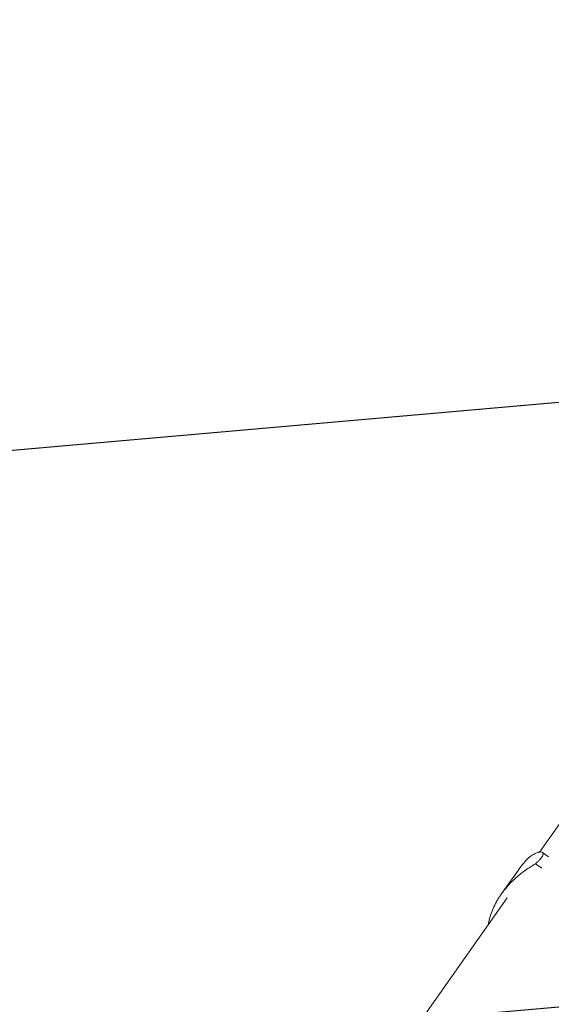
# Model space of a CAD drawing. Units: millimetres. Extents: x -8142 to 8135, y -8135 to 8142.
# Drawn here: x 3038 to 3319, y 4254 to 4773 of the extents above; entities that cross this region are included whole.
import ezdxf

# ---------------------------------------------------------------- set-up
doc = ezdxf.new("R2010")
doc.units = ezdxf.units.MM
doc.header["$LTSCALE"] = 20
doc.linetypes.add('HIDDEN', pattern=[9.524999999999999, 6.35, -3.175])
doc.layers.add('2d', color=230, linetype='Continuous')
doc.layers.add('EN16630-TrainingSpace_Hatch', color=20, linetype='HIDDEN')

msp = doc.modelspace()

# ---------------------------------------------------------------- hatches: boundary and pattern name
at = {"layer": 'EN16630-TrainingSpace_Hatch'}
h = msp.add_hatch(dxfattribs=at)
h.set_pattern_fill('ANSI31', color=256, scale=100, angle=-220.0000476455903)
h.set_pattern_definition([(184.9999523544097, (4325.192507863812, 4021.400481620238), (27.67168530281904, -316.291839655249), [])])
h.paths.add_polyline_path([(6002.828667685248, 2613.69422133026), (1912.154195791889, 6046.183458749657), (-337.6046676852457, 3365.029778669739), (3753.069804208113, -67.45945874965628)])

# ---------------------------------------------------------------- linework, layer by layer
at = {"layer": '2d', "lineweight": 0}
for p, q in [((3509.811465571391, 4613.329783710156), (3312.53031088971, 4334.186743722761)), ((3314.000106953168, 4333.979998528595), (3313.999934736785, 4333.980117485014)), ((3317.266429768981, 4331.723824899434), (3314.035963969698, 4333.955230720978)), ((3301.210101030909, 4324.537036880826), (3292.331580891623, 4311.985833757286)), ((3313.727792386999, 4325.771911795283), (3310.442397936342, 4328.041258929337)), ((3295.478359352539, 4310.059078830058), (1441.813908644588, 1687.215904974641)), ((3292.31294150712, 4311.959484016865), (3292.312939973468, 4311.959481848802))]:
    msp.add_line(p, q, dxfattribs=at)
at = {"layer": '2d'}
msp.add_circle((-3.640000009909273, 3.640000009909273), 8138.334000000001, dxfattribs=at)
at = {"layer": '2d', "lineweight": 0}
for points, knots in [([(3301.210106438662, 4324.53703306614), (3301.428271722307, 4324.845439629229), (3301.649756596074, 4325.152819634569), (3302.235876310264, 4325.951005688114), (3302.605120885131, 4326.438927847516), (3303.735780870062, 4327.887523507021), (3304.520094391028, 4328.833045761592), (3305.337228709301, 4329.75651233282)], [0.05375631884785399, 0.05375631884785399, 0.05375631884785399, 0.05375631884785399, 0.05488311296477544, 0.05488311296477544, 0.05670115690067257, 0.05670115690067257, 0.06033724477246685, 0.06033724477246685, 0.06033724477246685, 0.06033724477246685]), ([(3305.337228709301, 4329.75651233282), (3306.275242116481, 4330.709787025998), (3307.186539048875, 4331.483483557197), (3308.913208187783, 4332.73044145291), (3309.728833031862, 4333.203372641101), (3310.845710447822, 4333.714116097102), (3311.200187674505, 4333.851111684586), (3311.700064980418, 4334.008942615141), (3311.861287938653, 4334.053546315803), (3312.170061156292, 4334.126764864592), (3312.317915535554, 4334.155481590908), (3313.023082788077, 4334.261352951195), (3313.478374651582, 4334.226133271162), (3314.129841370144, 4333.947863734104), (3314.326063021672, 4333.704830948614), (3314.378367535326, 4333.279221999274), (3314.379115453561, 4333.187741375679), (3314.360630870218, 4332.994022493634), (3314.341453160123, 4332.891735751301), (3314.254014189406, 4332.56916093469), (3314.155838979786, 4332.333203762239), (3313.74113186168, 4331.565460213888), (3313.3042739093, 4330.974506380737), (3312.408734830758, 4329.967881487713), (3312.070216223194, 4329.612131907488), (3311.313619805787, 4328.857793892393), (3310.895157082898, 4328.45893490199), (3310.442397936342, 4328.041258929337)], [0, 0, 0, 0, 0.007481242343799353, 0.007481242343799353, 0.01496248468759871, 0.01496248468759871, 0.01870310585949838, 0.01870310585949838, 0.02057341644544822, 0.02057341644544822, 0.02244372703139805, 0.02244372703139805, 0.02992496937519739, 0.02992496937519739, 0.03740621171899672, 0.03740621171899672, 0.03927652230494655, 0.03927652230494655, 0.04114683289089638, 0.04114683289089638, 0.04488745406279605, 0.04488745406279605, 0.05236869640659538, 0.05236869640659538, 0.05610931757849506, 0.05610931757849506, 0.05984993875039472, 0.05984993875039472, 0.05984993875039472, 0.05984993875039472]), ([(3310.442397936342, 4328.041258929337), (3308.57178622864, 4326.968778195762), (3306.771843351991, 4325.814320616616), (3303.317137878119, 4323.338942998172), (3301.662324223948, 4322.018070184598), (3299.297115167719, 4319.903892820797), (3298.527574611566, 4319.175796870213), (3297.056080888127, 4317.701006564728), (3296.35049651812, 4316.951224418244), (3294.322991377965, 4314.665901208916), (3293.090025868867, 4313.094502384374), (3291.976060829569, 4311.476832123214)], [0, 0, 0, 0, 0.006391802597463276, 0.006391802597463276, 0.01278360519492655, 0.01278360519492655, 0.0159795064936582, 0.0159795064936582, 0.01917540779238983, 0.01917540779238983, 0.02556721038985311, 0.02556721038985311, 0.02556721038985311, 0.02556721038985311]), ([(3291.976060829569, 4311.476832123214), (3291.579296599197, 4310.900661710746), (3291.197672285107, 4310.318603336314), (3290.465025526268, 4309.142737212612), (3290.116233994089, 4308.552400526756), (3289.126434545273, 4306.784577250169), (3288.539250220132, 4305.606068216012), (3287.500761129635, 4303.250614868282), (3287.049483602277, 4302.073665533602), (3286.276579012512, 4299.722761887722), (3285.954610332876, 4298.544986092531), (3285.579100063809, 4296.846993730563), (3285.473107967096, 4296.307270165102), (3285.380865069441, 4295.771625702628)], [0.02556721038985311, 0.02556721038985311, 0.02556721038985311, 0.02556721038985311, 0.02784379766936054, 0.02784379766936054, 0.03012038494886798, 0.03012038494886798, 0.03467355950788284, 0.03467355950788284, 0.03922673406689772, 0.03922673406689772, 0.04377990862591258, 0.04377990862591258, 0.04592546571615302, 0.04592546571615302, 0.04592546571615302, 0.04592546571615302])]:
    msp.add_open_spline(points, degree=3, knots=knots, dxfattribs=at)

doc.saveas('drawing.dxf')
